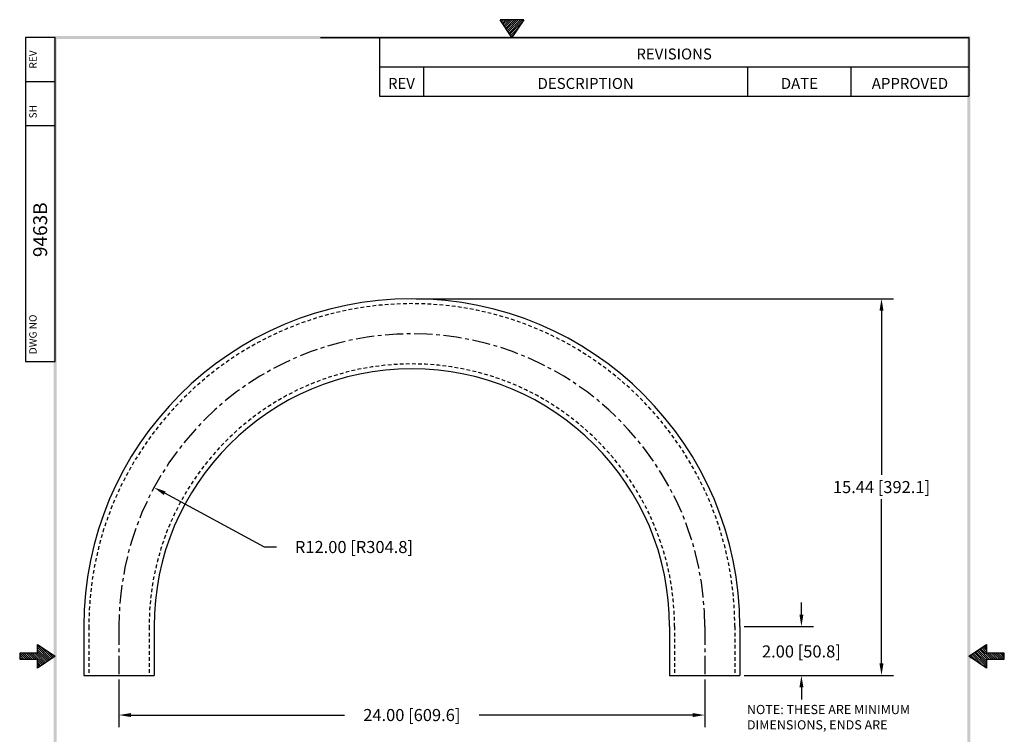
# Model space of a CAD drawing. Extents: x 17.8 to 58.1, y -31.7 to 20.5.
# Drawn here: x 17.8 to 58.1, y -8.8 to 20.5 of the extents above; entities that cross this region are included whole.
import ezdxf
from ezdxf.enums import TextEntityAlignment as Align

# ---------------------------------------------------------------- set-up
doc = ezdxf.new("R2010")
doc.units = 0
doc.header["$LTSCALE"] = 0.6
doc.header["$MEASUREMENT"] = 0
doc.linetypes.add('CENTER', pattern=[2, 1.25, -0.25, 0.25, -0.25])
doc.linetypes.add('HIDDEN', pattern=[0.375, 0.25, -0.125])
doc.layers.get('0').update_dxf_attribs({"linetype": 'CONTINUOUS'})
doc.layers.get('DEFPOINTS').update_dxf_attribs({"linetype": 'CONTINUOUS'})
doc.styles.add('BAVWM$0$STANDARD', font='txt')
doc.dimstyles.new('ROBS', dxfattribs={"dimtxt": 0.18, "dimasz": 0.18, "dimexe": 0.18, "dimexo": 0.0625, "dimgap": 0.09, "dimtad": 0, "dimtih": 1, "dimtoh": 1, "dimzin": 4, "dimdsep": 46, "dimtxsty": 'STANDARD', "dimcen": 0.09, "dimadec": 0, "dimazin": 0, "dimtfac": 1, "dimtofl": 0, "dimtmove": 0, "dimatfit": 3, "dimfxl": 1, "dimtolj": 1, "dimtzin": 12, "dimarcsym": 0})

# ---------------------------------------------------------------- blocks, each defined once
blk = doc.blocks.new('BAVWM')
at = {"color": 7}
for p, q in [((5.5049, 11.1404), (5.4049, 11.2904)), ((5.6049, 11.2904), (5.4049, 11.2904)), ((5.4165, 11.2904), (5.4095, 11.2834)), ((5.4342, 11.2904), (5.4166, 11.2728)), ((5.4518, 11.2904), (5.4237, 11.2622)), ((5.4695, 11.2904), (5.4307, 11.2516)), ((5.4872, 11.2904), (5.4378, 11.241)), ((5.5049, 11.2904), (5.4449, 11.2304)), ((5.5225, 11.2904), (5.4519, 11.2198)), ((5.5402, 11.2904), (5.459, 11.2092)), ((5.5579, 11.2904), (5.4661, 11.1986)), ((5.5756, 11.2904), (5.4732, 11.188)), ((5.5933, 11.2904), (5.4802, 11.1774)), ((5.6049, 11.2904), (5.5049, 11.1404)), ((5.5927, 11.2722), (5.4873, 11.1668)), ((5.5574, 11.2192), (5.4944, 11.1562)), ((1.3799, 11.1404), (1.3799, 8.3904)), ((1.6299, 11.1404), (1.3799, 11.1404)), ((1.6299, 8.3904), (1.6299, 11.1404)), ((3.8799, 11.1404), (9.3799, 11.1404)), ((4.3799, 11.1404), (4.3799, 10.6404)), ((5.522, 11.1662), (5.5014, 11.1456)), ((9.3799, 11.1404), (9.3799, 10.6404)), ((4.3799, 10.8904), (9.3799, 10.8904)), ((4.7549, 10.8904), (4.7549, 10.6404)), ((7.5049, 10.6404), (7.5049, 10.8904)), ((8.3799, 10.6404), (8.3799, 10.8904)), ((1.3799, 10.7654), (1.6299, 10.7654)), ((4.3799, 10.6404), (9.3799, 10.6404)), ((1.6299, 10.3904), (1.3799, 10.3904)), ((1.3799, 8.3904), (1.6299, 8.3904)), ((1.4799, 5.9154), (1.4799, 5.9904)), ((1.4799, 5.9904), (1.6299, 5.8904)), ((1.4799, 5.9812), (1.5944, 5.8667)), ((1.4799, 5.9635), (1.5838, 5.8597)), ((1.4799, 5.9459), (1.5731, 5.8526)), ((1.5053, 5.9734), (1.605, 5.8738)), ((1.5584, 5.9381), (1.6156, 5.8809)), ((9.3799, 5.8904), (9.5299, 5.9904)), ((9.5299, 5.8526), (9.4472, 5.9353)), ((9.5348, 5.8654), (9.4578, 5.9424)), ((9.5524, 5.8654), (9.4684, 5.9494)), ((9.5701, 5.8654), (9.479, 5.9565)), ((9.5299, 5.9233), (9.4896, 5.9636)), ((9.5299, 5.941), (9.5002, 5.9707)), ((9.5299, 5.9587), (9.5108, 5.9777)), ((9.5299, 5.9764), (9.5215, 5.9848)), ((9.5299, 5.9904), (9.5299, 5.9154)), ((1.4799, 5.9154), (1.3299, 5.9154)), ((1.3299, 5.9154), (1.3299, 5.8654)), ((1.3299, 5.9014), (1.3659, 5.8654)), ((1.3299, 5.8837), (1.3482, 5.8654)), ((1.3299, 5.8661), (1.3305, 5.8654)), ((1.3299, 5.8654), (1.4799, 5.8654)), ((1.3336, 5.9154), (1.3836, 5.8654)), ((1.3512, 5.9154), (1.4012, 5.8654)), ((1.3689, 5.9154), (1.4189, 5.8654)), ((1.3866, 5.9154), (1.4366, 5.8654)), ((1.4043, 5.9154), (1.4543, 5.8654)), ((1.4219, 5.9154), (1.4719, 5.8654)), ((1.4396, 5.9154), (1.5307, 5.8243)), ((1.4573, 5.9154), (1.5413, 5.8314)), ((1.475, 5.9154), (1.5519, 5.8385)), ((1.4799, 5.9282), (1.5625, 5.8455)), ((1.6299, 5.8904), (1.4799, 5.7904)), ((1.4799, 5.7904), (1.4799, 5.8654)), ((1.4799, 5.8575), (1.5201, 5.8172)), ((1.6114, 5.9027), (1.6262, 5.888)), ((9.5299, 5.7904), (9.3799, 5.8904)), ((9.3983, 5.8781), (9.3836, 5.8929)), ((9.4514, 5.8427), (9.3942, 5.8999)), ((9.5044, 5.8074), (9.4048, 5.907)), ((9.5299, 5.7996), (9.4154, 5.9141)), ((9.5299, 5.8173), (9.426, 5.9212)), ((9.5299, 5.835), (9.4366, 5.9282)), ((9.6799, 5.9154), (9.5299, 5.9154)), ((9.5299, 5.8654), (9.6799, 5.8654)), ((9.5299, 5.8654), (9.5299, 5.7904)), ((9.5878, 5.8654), (9.5378, 5.9154)), ((9.6055, 5.8654), (9.5555, 5.9154)), ((9.6232, 5.8654), (9.5732, 5.9154)), ((9.6408, 5.8654), (9.5908, 5.9154)), ((9.6585, 5.8654), (9.6085, 5.9154)), ((9.6762, 5.8654), (9.6262, 5.9154)), ((9.6799, 5.8794), (9.6439, 5.9154)), ((9.6799, 5.8971), (9.6615, 5.9154)), ((9.6799, 5.9148), (9.6792, 5.9154)), ((9.6799, 5.8654), (9.6799, 5.9154)), ((1.4799, 5.8398), (1.5095, 5.8102)), ((1.4799, 5.8221), (1.4989, 5.8031)), ((1.4799, 5.8044), (1.4883, 5.796))]:
    blk.add_line(p, q, dxfattribs=at)
for points in [[(1.6424, 11.1404), (1.6174, 11.1404), (1.6424, 0.6529), (1.6174, 0.6279)], [(9.3674, 11.1279), (9.3924, 11.1529), (1.6299, 11.1279), (1.6299, 11.1529)], [(9.3674, 0.6529), (9.3924, 0.6279), (9.3674, 11.1279), (9.3924, 11.1529)]]:
    blk.add_trace(points, dxfattribs=at)
at = {"color": 7, "style": 'BAVWM$0$STANDARD'}
blk.add_text('REV', height=0.0625, rotation=90, dxfattribs=at).set_placement((1.4736, 10.9529), align=Align.CENTER)
for s, p in [('REVISIONS', (6.8799, 10.9529)), ('REV', (4.5674, 10.7029)), ('DESCRIPTION', (6.1299, 10.7029)), ('DATE', (7.9424, 10.7029)), ('APPROVED', (8.8799, 10.7029))]:
    blk.add_text(s, height=0.093, dxfattribs=at).set_placement(p, align=Align.CENTER)
for s, p in [('SH', (1.4736, 10.4529)), ('DWG NO', (1.4736, 8.4529))]:
    blk.add_text(s, height=0.0625, rotation=90, dxfattribs=at).set_placement(p)
blk = doc.blocks.new('*D3')
at = {"color": 0, "lineweight": -2}
for p, q in [((49.818, -3.895), (49.818, -3.4)), ((47.466, -4.39), (50.313, -4.39)), ((47.466, -6.39), (50.313, -6.39)), ((49.818, -6.885), (49.818, -7.38))]:
    blk.add_line(p, q, dxfattribs=at)
at = {"color": 0}
for points in [[(49.736, -3.895), (49.901, -3.895), (49.818, -4.39)], [(49.736, -6.885), (49.901, -6.885), (49.818, -6.39)]]:
    blk.add_solid(points, dxfattribs=at)
at = {"layer": 'DEFPOINTS', "color": 0}
for p in [(47.294, -4.39), (47.294, -6.39), (49.818, -6.39)]:
    blk.add_point(p, dxfattribs=at)
at = {"color": 0, "insert": (49.818, -5.408), "char_height": 0.495, "attachment_point": 5}
blk.add_mtext('\\A1;2.00 [50.8]', dxfattribs=at)
blk = doc.blocks.new('*D4')
at = {"color": 0, "lineweight": -2}
for p, q in [((21.857, -6.562), (21.857, -8.509)), ((45.857, -6.562), (45.857, -8.509)), ((22.352, -8.014), (31.093, -8.014)), ((45.362, -8.014), (36.621, -8.014))]:
    blk.add_line(p, q, dxfattribs=at)
at = {"color": 0}
for points in [[(22.352, -7.932), (22.352, -8.097), (21.857, -8.014)], [(45.362, -7.932), (45.362, -8.097), (45.857, -8.014)]]:
    blk.add_solid(points, dxfattribs=at)
at = {"layer": 'DEFPOINTS', "color": 0}
for p in [(21.857, -6.39), (45.857, -6.39), (45.857, -8.014)]:
    blk.add_point(p, dxfattribs=at)
at = {"color": 0, "insert": (33.857, -8.014), "char_height": 0.495, "attachment_point": 5}
blk.add_mtext('\\A1;24.00 [609.6]', dxfattribs=at)
blk = doc.blocks.new('*D5')
at = {"color": 0, "lineweight": -2}
for p, q in [((34.029, 9.048), (53.594, 9.048)), ((53.099, 8.553), (53.099, 1.824)), ((53.099, -5.895), (53.099, 0.834)), ((47.466, -6.39), (53.594, -6.39))]:
    blk.add_line(p, q, dxfattribs=at)
at = {"color": 0}
for points in [[(53.016, 8.553), (53.181, 8.553), (53.099, 9.048)], [(53.016, -5.895), (53.181, -5.895), (53.099, -6.39)]]:
    blk.add_solid(points, dxfattribs=at)
at = {"layer": 'DEFPOINTS', "color": 0}
for p in [(33.857, 9.048), (53.099, 9.048), (47.294, -6.39)]:
    blk.add_point(p, dxfattribs=at)
at = {"color": 0, "insert": (53.099, 1.329), "char_height": 0.495, "attachment_point": 5}
blk.add_mtext('\\A1;15.44 [392.1]', dxfattribs=at)
blk = doc.blocks.new('*D6')
at = {"color": 0, "lineweight": -2}
for p, q in [((27.815, -1.128), (23.733, 1.076)), ((28.31, -1.128), (27.815, -1.128))]:
    blk.add_line(p, q, dxfattribs=at)
at = {"color": 0}
blk.add_solid([(23.772, 1.148), (23.694, 1.003), (23.297, 1.311)], dxfattribs=at)
at = {"layer": 'DEFPOINTS', "color": 0}
for p in [(23.297, 1.311), (33.857, -4.39)]:
    blk.add_point(p, dxfattribs=at)
at = {"color": 0, "insert": (31.486, -1.128), "char_height": 0.495, "attachment_point": 5}
blk.add_mtext('\\A1;R12.00 [R304.8]', dxfattribs=at)

msp = doc.modelspace()

# ---------------------------------------------------------------- linework, layer by layer
for p, q in [((20.419, -4.39), (20.419, -6.39)), ((23.294, -4.39), (23.294, -6.39)), ((44.419, -4.39), (44.419, -6.39)), ((47.294, -4.39), (47.294, -6.39)), ((20.419, -6.39), (23.294, -6.39)), ((44.419, -6.39), (47.294, -6.39))]:
    msp.add_line(p, q)
at = {"linetype": 'HIDDEN'}
for p, q in [((20.622, -4.39), (20.622, -6.39)), ((23.091, -4.39), (23.091, -6.39)), ((44.622, -4.39), (44.622, -6.39)), ((47.091, -4.39), (47.091, -6.39))]:
    msp.add_line(p, q, dxfattribs=at)
at = {"linetype": 'CENTER'}
for p, q in [((21.857, -4.39), (21.857, -6.39)), ((45.857, -4.39), (45.857, -6.39))]:
    msp.add_line(p, q, dxfattribs=at)
for radius in [13.438, 10.562]:
    msp.add_arc((33.857, -4.39), radius, 0, 180)
at = {"linetype": 'HIDDEN'}
for radius in [13.235, 10.765]:
    msp.add_arc((33.857, -4.39), radius, 0, 180, dxfattribs=at)
at = {"linetype": 'CENTER'}
msp.add_arc((33.857, -4.39), 12, 0, 180, dxfattribs=at)

# ---------------------------------------------------------------- block references
at = {"xscale": 4.831117345189316, "yscale": 4.831117345189316, "zscale": 4.831117345189316}
msp.add_blockref('BAVWM', (11.366, -34.063), dxfattribs=at)

# ---------------------------------------------------------------- texts
msp.add_text('9463B', height=0.571, rotation=90).set_placement((18.915, 10.754))
for s, p in [('NOTE: THESE ARE MINIMUM', (47.586, -7.976)), ('DIMENSIONS, ENDS ARE', (47.586, -8.604))]:
    msp.add_text(s, height=0.37686).set_placement(p)

# ---------------------------------------------------------------- dimensions: what is measured, and where the dimension line sits
dim = msp.add_linear_dim(base=(53.099, 9.048), p1=(47.294, -6.39), p2=(33.857, 9.048), angle=90, dimstyle='ROBS', override={"dimscale": 2.75})
dim.commit()
dim.dimension.update_dxf_attribs({"geometry": '*D5', "text_midpoint": (53.099, 1.329)})
dim = msp.add_radius_dim(center=(33.857, -4.39), mpoint=(23.297, 1.311), dimstyle='ROBS', override={"dimscale": 2.75})
dim.commit()
dim.dimension.update_dxf_attribs({"geometry": '*D6', "text_midpoint": (31.486, -1.128), "dimtype": 164})
dim = msp.add_linear_dim(base=(49.818, -6.39), p1=(47.294, -4.39), p2=(47.294, -6.39), angle=90, dimstyle='ROBS', override={"dimscale": 2.75})
dim.commit()
dim.dimension.update_dxf_attribs({"geometry": '*D3', "text_midpoint": (49.818, -5.408), "dimtype": 160})
dim = msp.add_linear_dim(base=(45.857, -8.014), p1=(21.857, -6.39), p2=(45.857, -6.39), dimstyle='ROBS', override={"dimscale": 2.75})
dim.commit()
dim.dimension.update_dxf_attribs({"geometry": '*D4', "text_midpoint": (33.857, -8.014)})

doc.saveas('drawing.dxf')
